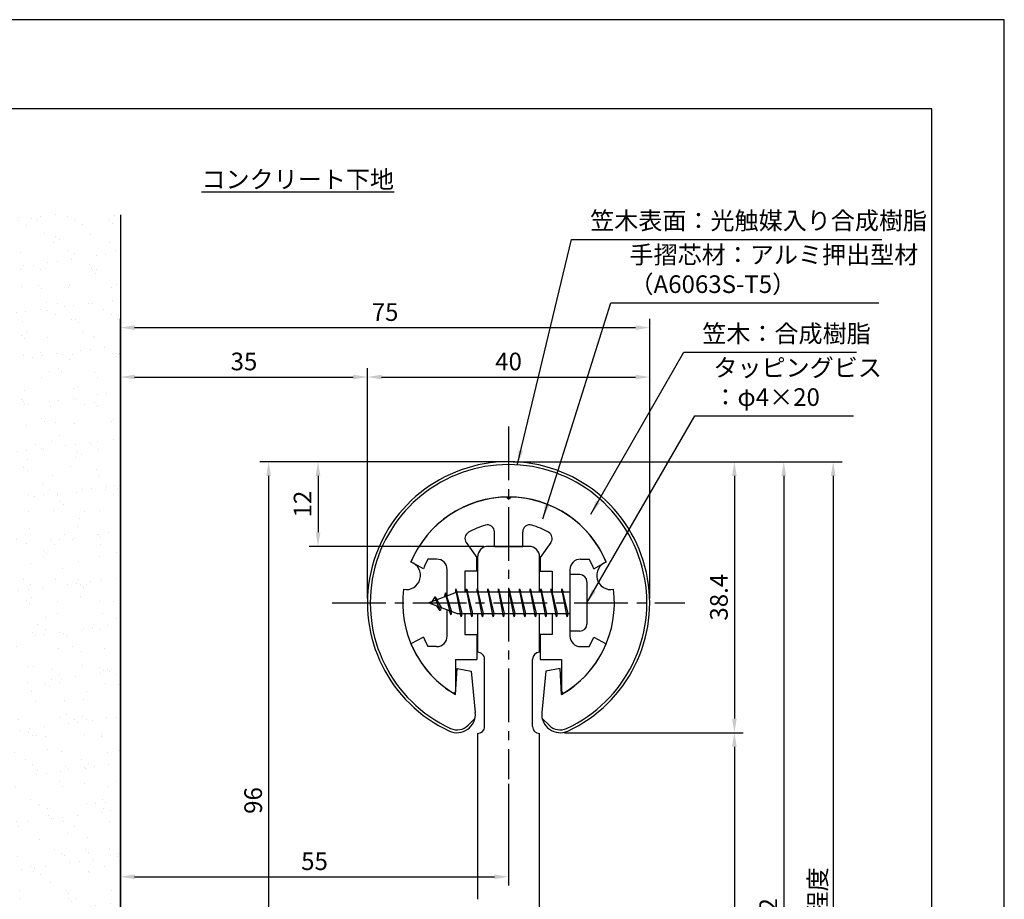
# Model space of a CAD drawing. Extents: x 0 to 210, y 0 to 297.
# Drawn here: x 70 to 210, y 172 to 297 of the extents above; entities that cross this region are included whole.
import ezdxf

# ---------------------------------------------------------------- set-up
doc = ezdxf.new("R2010")
doc.units = 0
doc.header["$LTSCALE"] = 0.4
doc.linetypes.add('CENTER2', pattern=[28.575, 19.05, -3.175, 3.175, -3.175])
doc.layers.get('0').update_dxf_attribs({"linetype": 'CONTINUOUS'})
doc.layers.get('DEFPOINTS').update_dxf_attribs({"linetype": 'CONTINUOUS'})
for name, color, linetype in [('BIS', 7, 'CONTINUOUS'), ('CENTER', 6, 'CENTER2'), ('DIMS', 1, 'CONTINUOUS'), ('GENKYO', 3, 'CONTINUOUS'), ('HATCH', 9, 'CONTINUOUS'), ('MODEL', 7, 'CONTINUOUS'), ('SHINZAI', 7, 'CONTINUOUS'), ('TEXT', 7, 'CONTINUOUS'), ('TITLE', 7, 'CONTINUOUS'), ('ZYUSHI', 7, 'CONTINUOUS'), ('ZYUSHI2', 9, 'CONTINUOUS')]:
    doc.layers.add(name, color=color, linetype=linetype)
doc.styles.add('DIMS', font='romans.shx', dxfattribs={"width": 0.75, "bigfont": 'bigfont.shx'})
doc.styles.get("Standard").update_dxf_attribs({"font": 'romans.shx', "bigfont": 'bigfont.shx'})
doc.dimstyles.new('DIMS', dxfattribs={"dimscale": 0, "dimtxt": 2.5, "dimasz": 2, "dimexe": 1.25, "dimexo": 0.625, "dimtad": 1, "dimtxsty": 'DIMS', "dimcen": 0, "dimclrt": 7, "dimazin": 3, "dimtfac": 1, "dimtmove": 0, "dimatfit": 3})
doc.dimstyles.new('DIMS2', dxfattribs={"dimscale": 2, "dimtxt": 2.5, "dimasz": 2, "dimexe": 1, "dimexo": 1, "dimtad": 1, "dimtxsty": 'DIMS', "dimcen": 0, "dimclrt": 7, "dimazin": 3, "dimtfac": 1, "dimtix": 1, "dimtmove": 0, "dimatfit": 3})

# ---------------------------------------------------------------- blocks, each defined once
blk = doc.blocks.new('*D2')
at = {"layer": 'DEFPOINTS', "color": 0}
for p in [(139.75, 189.37), (139.75, 175.56), (84.75, 161.87)]:
    blk.add_point(p, dxfattribs=at)
at = {"layer": 'DIMS', "color": 0}
for p, q in [((139.75, 188.75), (139.75, 174.31)), ((84.75, 162.5), (84.75, 176.81)), ((86.75, 175.56), (137.75, 175.56))]:
    blk.add_line(p, q, dxfattribs=at)
for points in [[(86.75, 175.89), (86.75, 175.23), (84.75, 175.56)], [(137.75, 175.89), (137.75, 175.23), (139.75, 175.56)]]:
    blk.add_solid(points, dxfattribs=at)
at = {"layer": 'DIMS', "color": 7, "insert": (112.25, 177.44), "char_height": 2.5, "attachment_point": 5, "style": 'DIMS'}
blk.add_mtext('55', dxfattribs=at)
blk = doc.blocks.new('*D3')
at = {"layer": 'DEFPOINTS', "color": 0}
for p in [(159.75, 253.37), (159.75, 214.37), (84.75, 161.87)]:
    blk.add_point(p, dxfattribs=at)
at = {"layer": 'DIMS', "color": 0}
for p, q in [((84.75, 162.5), (84.75, 254.62)), ((159.75, 215), (159.75, 254.62)), ((86.75, 253.37), (157.75, 253.37))]:
    blk.add_line(p, q, dxfattribs=at)
for points in [[(86.75, 253.7), (86.75, 253.04), (84.75, 253.37)], [(157.75, 253.7), (157.75, 253.04), (159.75, 253.37)]]:
    blk.add_solid(points, dxfattribs=at)
at = {"layer": 'DIMS', "color": 7, "insert": (122.25, 255.25), "char_height": 2.5, "attachment_point": 5, "style": 'DIMS'}
blk.add_mtext('75', dxfattribs=at)
blk = doc.blocks.new('*D4')
at = {"layer": 'DEFPOINTS', "color": 0}
for p in [(139.75, 234.37), (105.75, 138.37), (111.25, 138.37)]:
    blk.add_point(p, dxfattribs=at)
at = {"layer": 'DIMS', "color": 0}
for p, q in [((139.13, 234.37), (104.5, 234.37)), ((105.75, 232.37), (105.75, 140.37)), ((110.63, 138.37), (104.5, 138.37))]:
    blk.add_line(p, q, dxfattribs=at)
for points in [[(105.42, 232.37), (106.08, 232.37), (105.75, 234.37)], [(105.42, 140.37), (106.08, 140.37), (105.75, 138.37)]]:
    blk.add_solid(points, dxfattribs=at)
at = {"layer": 'DIMS', "color": 7, "insert": (103.88, 186.37), "char_height": 2.5, "attachment_point": 5, "rotation": 90, "style": 'DIMS'}
blk.add_mtext('96', dxfattribs=at)
blk = doc.blocks.new('*D5')
at = {"layer": 'DEFPOINTS', "color": 0}
for p in [(146.7, 234.37), (84.75, 92.5), (185.75, 92.5)]:
    blk.add_point(p, dxfattribs=at)
at = {"layer": 'DIMS', "color": 0}
for p, q in [((147.33, 234.37), (187, 234.37)), ((185.75, 232.37), (185.75, 92.5))]:
    blk.add_line(p, q, dxfattribs=at)
blk.add_solid([(185.42, 232.37), (186.08, 232.37), (185.75, 234.37)], dxfattribs=at)
at = {"layer": 'DIMS', "color": 7, "insert": (183.88, 162.43), "char_height": 2.5, "attachment_point": 5, "rotation": 90, "style": 'DIMS'}
blk.add_mtext('FLよりH＝800程度', dxfattribs=at)
blk = doc.blocks.new('_NONE')
blk = doc.blocks.new('*D6')
at = {"layer": 'DEFPOINTS', "color": 0}
for p in [(139.75, 234.37), (91.66, 102.17), (178.75, 102.17)]:
    blk.add_point(p, dxfattribs=at)
at = {"layer": 'DIMS', "color": 0}
for p, q in [((140.38, 234.37), (180, 234.37)), ((178.75, 232.37), (178.75, 104.17)), ((92.28, 102.17), (180, 102.17))]:
    blk.add_line(p, q, dxfattribs=at)
for points in [[(178.42, 232.37), (179.08, 232.37), (178.75, 234.37)], [(178.42, 104.17), (179.08, 104.17), (178.75, 102.17)]]:
    blk.add_solid(points, dxfattribs=at)
at = {"layer": 'DIMS', "color": 7, "insert": (176.88, 168.27), "char_height": 2.5, "attachment_point": 5, "rotation": 90, "style": 'DIMS'}
blk.add_mtext('132.2', dxfattribs=at)
blk = doc.blocks.new('*D7')
at = {"layer": 'DEFPOINTS', "color": 0}
for p in [(147.05, 195.98), (91.66, 102.17), (171.75, 102.17)]:
    blk.add_point(p, dxfattribs=at)
at = {"layer": 'DIMS', "color": 0}
for p, q in [((147.68, 195.98), (173, 195.98)), ((171.75, 193.98), (171.75, 104.17)), ((92.28, 102.17), (173, 102.17))]:
    blk.add_line(p, q, dxfattribs=at)
for points in [[(171.42, 193.98), (172.08, 193.98), (171.75, 195.98)], [(171.42, 104.17), (172.08, 104.17), (171.75, 102.17)]]:
    blk.add_solid(points, dxfattribs=at)
at = {"layer": 'DIMS', "color": 7, "insert": (169.88, 149.07), "char_height": 2.5, "attachment_point": 5, "rotation": 90, "style": 'DIMS'}
blk.add_mtext('93.8', dxfattribs=at)
blk = doc.blocks.new('*D8')
at = {"layer": 'DEFPOINTS', "color": 0}
for p in [(159.75, 246.37), (119.75, 214.37), (159.75, 214.37)]:
    blk.add_point(p, dxfattribs=at)
at = {"layer": 'DIMS', "color": 0}
for p, q in [((119.75, 215), (119.75, 247.62)), ((159.75, 215), (159.75, 247.62)), ((121.75, 246.37), (157.75, 246.37))]:
    blk.add_line(p, q, dxfattribs=at)
for points in [[(121.75, 246.7), (121.75, 246.04), (119.75, 246.37)], [(157.75, 246.7), (157.75, 246.04), (159.75, 246.37)]]:
    blk.add_solid(points, dxfattribs=at)
at = {"layer": 'DIMS', "color": 7, "insert": (139.75, 248.25), "char_height": 2.5, "attachment_point": 5, "style": 'DIMS'}
blk.add_mtext('40', dxfattribs=at)
blk = doc.blocks.new('*D9')
at = {"layer": 'DEFPOINTS', "color": 0}
for p in [(139.75, 234.37), (112.75, 222.37), (136.85, 222.37)]:
    blk.add_point(p, dxfattribs=at)
at = {"layer": 'DIMS', "color": 0}
for p, q in [((139.13, 234.37), (111.5, 234.37)), ((112.75, 232.37), (112.75, 224.37)), ((136.23, 222.37), (111.5, 222.37))]:
    blk.add_line(p, q, dxfattribs=at)
for points in [[(112.42, 232.37), (113.08, 232.37), (112.75, 234.37)], [(112.42, 224.37), (113.08, 224.37), (112.75, 222.37)]]:
    blk.add_solid(points, dxfattribs=at)
at = {"layer": 'DIMS', "color": 7, "insert": (110.88, 228.37), "char_height": 2.5, "attachment_point": 5, "rotation": 90, "style": 'DIMS'}
blk.add_mtext('12', dxfattribs=at)
blk = doc.blocks.new('*D10')
at = {"layer": 'DEFPOINTS', "color": 0}
for p in [(119.75, 246.37), (119.75, 214.37), (84.75, 161.87)]:
    blk.add_point(p, dxfattribs=at)
at = {"layer": 'DIMS', "color": 0}
for p, q in [((84.75, 162.5), (84.75, 247.62)), ((119.75, 215), (119.75, 247.62)), ((86.75, 246.37), (117.75, 246.37))]:
    blk.add_line(p, q, dxfattribs=at)
for points in [[(86.75, 246.7), (86.75, 246.04), (84.75, 246.37)], [(117.75, 246.7), (117.75, 246.04), (119.75, 246.37)]]:
    blk.add_solid(points, dxfattribs=at)
at = {"layer": 'DIMS', "color": 7, "insert": (102.25, 248.25), "char_height": 2.5, "attachment_point": 5, "style": 'DIMS'}
blk.add_mtext('35', dxfattribs=at)
blk = doc.blocks.new('*X1')
at = {"color": 0}
for p, q in [((50.37, 255.96), (50.37, 255.96)), ((50.41, 256.3), (50.41, 256.3)), ((52.13, 256.27), (52.13, 256.27)), ((53.05, 255.99), (53.05, 255.99)), ((53.45, 256.44), (53.45, 256.44)), ((55.51, 256.72), (55.51, 256.72)), ((57.27, 256.55), (57.27, 256.55)), ((58.28, 255.98), (58.28, 255.98)), ((63.22, 255.91), (63.22, 255.91)), ((63.69, 255.48), (63.69, 255.48)), ((63.92, 256.63), (63.92, 256.63)), ((51.44, 255.28), (51.44, 255.28)), ((54, 254.04), (54, 254.04)), ((59.35, 255.3), (59.35, 255.3)), ((60.5, 254), (60.5, 254)), ((55.29, 252.82), (55.29, 252.82)), ((55.58, 253.68), (55.58, 253.68)), ((56.05, 253.25), (56.05, 253.25)), ((63.2, 252.84), (63.2, 252.84)), ((50.57, 251.41), (50.57, 251.41)), ((57.43, 251.65), (57.43, 251.65)), ((58.26, 251.22), (58.26, 251.22)), ((64.08, 251.74), (64.08, 251.74)), ((64.69, 251.35), (64.69, 251.35)), ((54.47, 250), (54.47, 250)), ((55.79, 250.18), (55.79, 250.18)), ((57.85, 250.45), (57.85, 250.45)), ((61.3, 250.9), (61.3, 250.9)), ((62.63, 251.08), (62.63, 251.08)), ((50.62, 248.99), (50.62, 248.99)), ((51.02, 249.55), (51.02, 249.55)), ((52.42, 249.6), (52.42, 249.6)), ((53.49, 248.92), (53.49, 248.92)), ((54.16, 249.14), (54.16, 249.14)), ((60.33, 249.62), (60.33, 249.62)), ((60.66, 249.11), (60.66, 249.11)), ((60.79, 248.91), (60.79, 248.91)), ((61.26, 248.48), (61.26, 248.48)), ((61.4, 248.94), (61.4, 248.94)), ((50.73, 246.51), (50.73, 246.51)), ((53.15, 246.68), (53.15, 246.68)), ((53.62, 246.25), (53.62, 246.25)), ((57.34, 246.46), (57.34, 246.46)), ((57.59, 246.76), (57.59, 246.76)), ((63.47, 246.45), (63.47, 246.45)), ((64.24, 246.85), (64.24, 246.85)), ((54.32, 244.25), (54.32, 244.25)), ((55.83, 244.22), (55.83, 244.22)), ((60.2, 244.18), (60.2, 244.18)), ((60.82, 244.22), (60.82, 244.22)), ((63.65, 244.63), (63.65, 244.63)), ((49.97, 242.83), (49.97, 242.83)), ((51.29, 243.01), (51.29, 243.01)), ((53.36, 243.28), (53.36, 243.28)), ((54.47, 243.24), (54.47, 243.24)), ((56.81, 243.73), (56.81, 243.73)), ((58.13, 243.91), (58.13, 243.91)), ((62.38, 243.26), (62.38, 243.26)), ((50.89, 241.62), (50.89, 241.62)), ((55.54, 242.56), (55.54, 242.56)), ((57.75, 241.87), (57.75, 241.87)), ((58.36, 241.91), (58.36, 241.91)), ((58.83, 241.48), (58.83, 241.48)), ((63.45, 242.58), (63.45, 242.58)), ((64.4, 241.95), (64.4, 241.95)), ((51.49, 240.09), (51.49, 240.09)), ((59.4, 240.1), (59.4, 240.1)), ((50.72, 239.68), (50.72, 239.68)), ((51.19, 239.25), (51.19, 239.25)), ((54.48, 239.35), (54.48, 239.35)), ((60.98, 239.32), (60.98, 239.32)), ((61.04, 239.45), (61.04, 239.45)), ((53.4, 237.22), (53.4, 237.22)), ((59.15, 237.47), (59.15, 237.47)), ((60.47, 237.64), (60.47, 237.64)), ((62.54, 237.91), (62.54, 237.91)), ((51.05, 236.73), (51.05, 236.73)), ((52.31, 236.57), (52.31, 236.57)), ((53.64, 236.74), (53.64, 236.74)), ((55.7, 237.01), (55.7, 237.01)), ((56.52, 236.88), (56.52, 236.88)), ((57.59, 236.2), (57.59, 236.2)), ((57.91, 236.97), (57.91, 236.97)), ((63.56, 237.14), (63.56, 237.14)), ((64.03, 236.71), (64.03, 236.71)), ((64.43, 236.9), (64.43, 236.9)), ((64.56, 237.06), (64.56, 237.06)), ((54.64, 234.46), (54.64, 234.46)), ((55.93, 234.91), (55.93, 234.91)), ((56.4, 234.48), (56.4, 234.48)), ((61.14, 234.43), (61.14, 234.43)), ((53.54, 233.73), (53.54, 233.73)), ((61.45, 233.74), (61.45, 233.74)), ((51.21, 231.83), (51.21, 231.83)), ((58.07, 232.08), (58.07, 232.08)), ((58.61, 232.45), (58.61, 232.45)), ((64.72, 232.16), (64.72, 232.16)), ((50.66, 230.51), (50.66, 230.51)), ((54.66, 230.3), (54.66, 230.3)), ((55.98, 230.47), (55.98, 230.47)), ((58.04, 230.74), (58.04, 230.74)), ((58.57, 230.52), (58.57, 230.52)), ((61.49, 231.2), (61.49, 231.2)), ((62.82, 231.37), (62.82, 231.37)), ((50.97, 230.22), (50.97, 230.22)), ((51.21, 229.84), (51.21, 229.84)), ((51.73, 229.83), (51.73, 229.83)), ((54.8, 229.57), (54.8, 229.57)), ((59.64, 229.84), (59.64, 229.84)), ((61.14, 230.14), (61.14, 230.14)), ((61.3, 229.53), (61.3, 229.53)), ((61.6, 229.71), (61.6, 229.71)), ((53.5, 227.91), (53.5, 227.91)), ((53.97, 227.48), (53.97, 227.48)), ((63.81, 227.68), (63.81, 227.68)), ((51.37, 226.94), (51.37, 226.94)), ((55.59, 227.37), (55.59, 227.37)), ((58.23, 227.18), (58.23, 227.18)), ((63.5, 227.38), (63.5, 227.38)), ((54.96, 224.67), (54.96, 224.67)), ((56.18, 225.45), (56.18, 225.45)), ((63.83, 224.93), (63.83, 224.93)), ((51.48, 223.3), (51.48, 223.3)), ((52.71, 224.15), (52.71, 224.15)), ((53.55, 223.58), (53.55, 223.58)), ((53.78, 223.47), (53.78, 223.47)), ((57, 224.03), (57, 224.03)), ((58.32, 224.2), (58.32, 224.2)), ((60.38, 224.48), (60.38, 224.48)), ((60.62, 224.16), (60.62, 224.16)), ((61.46, 224.64), (61.46, 224.64)), ((61.69, 223.48), (61.69, 223.48)), ((50.16, 223.13), (50.16, 223.13)), ((51.53, 222.04), (51.53, 222.04)), ((58.39, 222.29), (58.39, 222.29)), ((58.71, 223.14), (58.71, 223.14)), ((59.17, 222.71), (59.17, 222.71)), ((51.07, 220.91), (51.07, 220.91)), ((51.54, 220.48), (51.54, 220.48)), ((57.64, 221.01), (57.64, 221.01)), ((61.38, 220.68), (61.38, 220.68)), ((55.12, 219.78), (55.12, 219.78)), ((61.62, 219.75), (61.62, 219.75)), ((53.75, 218.45), (53.75, 218.45)), ((54.76, 217.79), (54.76, 217.79)), ((59.34, 217.76), (59.34, 217.76)), ((60.66, 217.94), (60.66, 217.94)), ((62.67, 217.8), (62.67, 217.8)), ((62.73, 218.21), (62.73, 218.21)), ((63.91, 218.37), (63.91, 218.37)), ((64.38, 217.94), (64.38, 217.94)), ((51.69, 217.15), (51.69, 217.15)), ((52.5, 216.86), (52.5, 216.86)), ((53.82, 217.04), (53.82, 217.04)), ((55.83, 217.1), (55.83, 217.1)), ((55.89, 217.31), (55.89, 217.31)), ((58.55, 217.4), (58.55, 217.4)), ((63.74, 217.12), (63.74, 217.12)), ((55.28, 214.88), (55.28, 214.88)), ((56.28, 216.14), (56.28, 216.14)), ((56.74, 215.71), (56.74, 215.71)), ((51.78, 214.63), (51.78, 214.63)), ((58.95, 213.68), (58.95, 213.68)), ((59.69, 214.65), (59.69, 214.65)), ((61.78, 214.85), (61.78, 214.85)), ((51.85, 212.25), (51.85, 212.25)), ((58.71, 212.5), (58.71, 212.5)), ((49.98, 210.73), (49.98, 210.73)), ((51.32, 211.45), (51.32, 211.45)), ((56.17, 210.77), (56.17, 210.77)), ((56.82, 211.43), (56.82, 211.43)), ((57.89, 210.74), (57.89, 210.74)), ((58.23, 211.04), (58.23, 211.04)), ((61.48, 211.37), (61.48, 211.37)), ((61.68, 211.49), (61.68, 211.49)), ((61.95, 210.94), (61.95, 210.94)), ((63, 211.67), (63, 211.67)), ((64.73, 211.44), (64.73, 211.44)), ((51.39, 210.14), (51.39, 210.14)), ((54.84, 210.59), (54.84, 210.59)), ((55.44, 209.99), (55.44, 209.99)), ((61.94, 209.96), (61.94, 209.96)), ((53.83, 208.27), (53.83, 208.27)), ((53.85, 209.14), (53.85, 209.14)), ((54.31, 208.71), (54.31, 208.71)), ((61.74, 208.29), (61.74, 208.29)), ((64.16, 208.91), (64.16, 208.91)), ((52.01, 207.36), (52.01, 207.36)), ((56.52, 206.68), (56.52, 206.68)), ((58.87, 207.61), (58.87, 207.61)), ((64.02, 205.23), (64.02, 205.23)), ((50.96, 205.05), (50.96, 205.05)), ((52.03, 204.37), (52.03, 204.37)), ((53.74, 203.87), (53.74, 203.87)), ((55.6, 205.09), (55.6, 205.09)), ((57.19, 204.33), (57.19, 204.33)), ((58.51, 204.5), (58.51, 204.5)), ((58.87, 205.07), (58.87, 205.07)), ((59.05, 204.37), (59.05, 204.37)), ((59.52, 203.94), (59.52, 203.94)), ((59.94, 204.38), (59.94, 204.38)), ((60.57, 204.77), (60.57, 204.77)), ((62.1, 205.06), (62.1, 205.06)), ((50.35, 203.43), (50.35, 203.43)), ((51.67, 203.6), (51.67, 203.6)), ((52.17, 202.47), (52.17, 202.47)), ((59.03, 202.71), (59.03, 202.71)), ((51.42, 202.14), (51.42, 202.14)), ((51.89, 201.71), (51.89, 201.71)), ((55.88, 201.91), (55.88, 201.91)), ((61.73, 201.91), (61.73, 201.91)), ((63.79, 201.93), (63.79, 201.93)), ((54.1, 199.68), (54.1, 199.68)), ((55.76, 200.2), (55.76, 200.2)), ((62.26, 200.17), (62.26, 200.17)), ((64.26, 199.6), (64.26, 199.6)), ((53.01, 198.69), (53.01, 198.69)), ((60.85, 198.23), (60.85, 198.23)), ((60.92, 198.71), (60.92, 198.71)), ((62.92, 198.5), (62.92, 198.5)), ((64.73, 199.17), (64.73, 199.17)), ((52.33, 197.57), (52.33, 197.57)), ((52.69, 197.16), (52.69, 197.16)), ((54.01, 197.33), (54.01, 197.33)), ((54.08, 198.01), (54.08, 198.01)), ((56.08, 197.6), (56.08, 197.6)), ((56.62, 197.37), (56.62, 197.37)), ((57.09, 196.94), (57.09, 196.94)), ((59.19, 197.82), (59.19, 197.82)), ((59.53, 198.06), (59.53, 198.06)), ((61.99, 198.02), (61.99, 198.02)), ((50.03, 195.54), (50.03, 195.54)), ((57.94, 195.55), (57.94, 195.55)), ((55.92, 195.31), (55.92, 195.31)), ((59.3, 194.91), (59.3, 194.91)), ((62.42, 195.28), (62.42, 195.28)), ((51.67, 192.68), (51.67, 192.68)), ((52.49, 192.68), (52.49, 192.68)), ((59.35, 192.92), (59.35, 192.92)), ((61.83, 192.6), (61.83, 192.6)), ((55.06, 192.33), (55.06, 192.33)), ((56.13, 191.65), (56.13, 191.65)), ((58.42, 191.34), (58.42, 191.34)), ((61.87, 191.79), (61.87, 191.79)), ((62.3, 192.17), (62.3, 192.17)), ((62.97, 192.35), (62.97, 192.35)), ((63.19, 191.96), (63.19, 191.96)), ((64.04, 191.66), (64.04, 191.66)), ((51.58, 190.43), (51.58, 190.43)), ((54.19, 190.37), (54.19, 190.37)), ((54.66, 189.94), (54.66, 189.94)), ((55.03, 190.89), (55.03, 190.89)), ((56.08, 190.41), (56.08, 190.41)), ((56.35, 191.06), (56.35, 191.06)), ((62.58, 190.38), (62.58, 190.38)), ((64.51, 190.14), (64.51, 190.14)), ((52.08, 189.18), (52.08, 189.18)), ((59.99, 189.19), (59.99, 189.19)), ((52.65, 187.78), (52.65, 187.78)), ((56.87, 187.91), (56.87, 187.91)), ((59.51, 188.03), (59.51, 188.03)), ((57.11, 185.97), (57.11, 185.97)), ((59.4, 185.6), (59.4, 185.6)), ((50.27, 185.27), (50.27, 185.27)), ((56.24, 185.52), (56.24, 185.52)), ((57.37, 184.62), (57.37, 184.62)), ((58.18, 185.29), (58.18, 185.29)), ((58.7, 184.8), (58.7, 184.8)), ((59.87, 185.17), (59.87, 185.17)), ((60.76, 185.07), (60.76, 185.07)), ((62.74, 185.49), (62.74, 185.49)), ((64.21, 185.52), (64.21, 185.52)), ((50.54, 183.72), (50.54, 183.72)), ((51.76, 183.37), (51.76, 183.37)), ((51.86, 183.89), (51.86, 183.89)), ((52.23, 182.94), (52.23, 182.94)), ((52.81, 182.89), (52.81, 182.89)), ((53.92, 184.17), (53.92, 184.17)), ((54.13, 182.82), (54.13, 182.82)), ((59.67, 183.14), (59.67, 183.14)), ((62.04, 182.83), (62.04, 182.83)), ((62.08, 183.14), (62.08, 183.14)), ((49.75, 180.54), (49.75, 180.54)), ((54.44, 180.91), (54.44, 180.91)), ((56.4, 180.62), (56.4, 180.62)), ((62.9, 180.59), (62.9, 180.59)), ((64.61, 180.83), (64.61, 180.83)), ((51.25, 179.6), (51.25, 179.6)), ((52.32, 178.91), (52.32, 178.91)), ((59.16, 179.61), (59.16, 179.61)), ((60.23, 178.93), (60.23, 178.93)), ((63.1, 178.8), (63.1, 178.8)), ((52.88, 177.45), (52.88, 177.45)), ((52.97, 178), (52.97, 178)), ((54.2, 177.63), (54.2, 177.63)), ((56.27, 177.9), (56.27, 177.9)), ((56.97, 178.6), (56.97, 178.6)), ((57.44, 178.17), (57.44, 178.17)), ((59.72, 178.35), (59.72, 178.35)), ((59.83, 178.24), (59.83, 178.24)), ((61.04, 178.53), (61.04, 178.53)), ((49.8, 175.94), (49.8, 175.94)), ((56.18, 176.46), (56.18, 176.46)), ((59.65, 176.14), (59.65, 176.14)), ((64.09, 176.47), (64.09, 176.47)), ((49.91, 175.65), (49.91, 175.65)), ((56.56, 175.73), (56.56, 175.73)), ((63.06, 175.7), (63.06, 175.7)), ((52.01, 173.91), (52.01, 173.91)), ((53.13, 173.1), (53.13, 173.1)), ((53.3, 173.24), (53.3, 173.24)), ((59.99, 173.35), (59.99, 173.35)), ((61.21, 173.25), (61.21, 173.25)), ((62.18, 173.83), (62.18, 173.83)), ((62.64, 173.4), (62.64, 173.4)), ((54.37, 172.55), (54.37, 172.55)), ((58.61, 171.63), (58.61, 171.63)), ((62.06, 172.08), (62.06, 172.08)), ((62.28, 172.57), (62.28, 172.57)), ((63.38, 172.26), (63.38, 172.26)), ((50.07, 170.75), (50.07, 170.75)), ((51.77, 170.73), (51.77, 170.73)), ((54.54, 171.6), (54.54, 171.6)), ((55.01, 171.17), (55.01, 171.17)), ((55.22, 171.18), (55.22, 171.18)), ((56.54, 171.36), (56.54, 171.36)), ((56.72, 170.84), (56.72, 170.84)), ((63.22, 170.8), (63.22, 170.8)), ((50.32, 170.08), (50.32, 170.08)), ((57.22, 169.14), (57.22, 169.14)), ((58.23, 170.1), (58.23, 170.1)), ((53.29, 168.21), (53.29, 168.21)), ((60.15, 168.45), (60.15, 168.45)), ((55.35, 166.87), (55.35, 166.87)), ((56.43, 166.19), (56.43, 166.19)), ((59.75, 166.83), (59.75, 166.83)), ((60.22, 166.4), (60.22, 166.4)), ((63.26, 166.89), (63.26, 166.89)), ((64.34, 166.21), (64.34, 166.21)), ((50.23, 165.86), (50.23, 165.86)), ((56.88, 165.94), (56.88, 165.94)), ((57.56, 164.92), (57.56, 164.92)), ((58.89, 165.09), (58.89, 165.09)), ((60.95, 165.36), (60.95, 165.36)), ((63.38, 165.91), (63.38, 165.91)), ((64.4, 165.82), (64.4, 165.82)), ((50.73, 164.02), (50.73, 164.02)), ((52.05, 164.19), (52.05, 164.19)), ((52.11, 164.6), (52.11, 164.6)), ((52.37, 163.72), (52.37, 163.72)), ((52.58, 164.17), (52.58, 164.17)), ((53.45, 163.31), (53.45, 163.31)), ((54.11, 164.46), (54.11, 164.46)), ((60.28, 163.74), (60.28, 163.74)), ((60.31, 163.56), (60.31, 163.56)), ((62.42, 164.37), (62.42, 164.37)), ((54.79, 162.14), (54.79, 162.14)), ((50.39, 160.96), (50.39, 160.96)), ((57.04, 161.05), (57.04, 161.05)), ((57.41, 160.51), (57.41, 160.51)), ((63.54, 161.02), (63.54, 161.02)), ((50.57, 159.82), (50.57, 159.82)), ((57.32, 159.83), (57.32, 159.83)), ((57.79, 159.4), (57.79, 159.4)), ((58.48, 159.83), (58.48, 159.83)), ((63.29, 159.09), (63.29, 159.09)), ((53.07, 157.75), (53.07, 157.75)), ((53.61, 158.42), (53.61, 158.42)), ((54.39, 157.92), (54.39, 157.92)), ((56.46, 158.19), (56.46, 158.19)), ((59.91, 158.65), (59.91, 158.65)), ((60.47, 158.67), (60.47, 158.67)), ((61.23, 158.82), (61.23, 158.82)), ((50.15, 157.17), (50.15, 157.17)), ((54.42, 157.36), (54.42, 157.36)), ((60, 157.37), (60, 157.37)), ((62.33, 157.38), (62.33, 157.38)), ((50.55, 156.07), (50.55, 156.07)), ((52.36, 155.14), (52.36, 155.14)), ((57.2, 156.15), (57.2, 156.15)), ((62.52, 155.06), (62.52, 155.06)), ((63.7, 156.12), (63.7, 156.12)), ((51.55, 154.14), (51.55, 154.14)), ((53.77, 153.52), (53.77, 153.52)), ((59.46, 154.15), (59.46, 154.15)), ((60.63, 153.77), (60.63, 153.77)), ((62.99, 154.63), (62.99, 154.63)), ((52.62, 153.46), (52.62, 153.46)), ((54.89, 152.83), (54.89, 152.83)), ((55.36, 152.4), (55.36, 152.4)), ((60.53, 153.47), (60.53, 153.47)), ((62.25, 152.38), (62.25, 152.38)), ((63.57, 152.55), (63.57, 152.55)), ((49.89, 150.75), (49.89, 150.75)), ((50.71, 151.17), (50.71, 151.17)), ((51.96, 151.03), (51.96, 151.03)), ((55.41, 151.48), (55.41, 151.48)), ((56.47, 151), (56.47, 151)), ((56.73, 151.65), (56.73, 151.65)), ((57.36, 151.26), (57.36, 151.26)), ((58.8, 151.93), (58.8, 151.93)), ((63.86, 151.23), (63.86, 151.23)), ((64.38, 151.02), (64.38, 151.02)), ((57.57, 150.37), (57.57, 150.37)), ((49.93, 148.14), (49.93, 148.14)), ((53.93, 148.63), (53.93, 148.63)), ((60.09, 148.06), (60.09, 148.06)), ((60.79, 148.88), (60.79, 148.88)), ((53.6, 147.78), (53.6, 147.78)), ((54.67, 147.1), (54.67, 147.1)), ((60.56, 147.63), (60.56, 147.63)), ((61.51, 147.79), (61.51, 147.79)), ((62.58, 147.11), (62.58, 147.11)), ((50.87, 146.28), (50.87, 146.28)), ((52.46, 145.83), (52.46, 145.83)), ((52.93, 145.4), (52.93, 145.4)), ((57.52, 146.37), (57.52, 146.37)), ((57.75, 145.21), (57.75, 145.21)), ((59.07, 145.39), (59.07, 145.39)), ((61.14, 145.66), (61.14, 145.66)), ((62.77, 145.6), (62.77, 145.6)), ((64.02, 146.33), (64.02, 146.33)), ((64.59, 146.11), (64.59, 146.11)), ((50.62, 144.63), (50.62, 144.63)), ((50.91, 144.31), (50.91, 144.31)), ((52.24, 144.49), (52.24, 144.49)), ((54.09, 143.74), (54.09, 143.74)), ((54.3, 144.76), (54.3, 144.76)), ((58.53, 144.64), (58.53, 144.64)), ((60.95, 143.98), (60.95, 143.98)), ((55.14, 143.37), (55.14, 143.37)), ((51.03, 141.39), (51.03, 141.39)), ((55.65, 141.42), (55.65, 141.42)), ((57.66, 141.06), (57.66, 141.06)), ((57.68, 141.47), (57.68, 141.47)), ((63.56, 141.43), (63.56, 141.43)), ((64.18, 141.44), (64.18, 141.44)), ((56.72, 140.74), (56.72, 140.74)), ((58.13, 140.63), (58.13, 140.63)), ((64.63, 140.75), (64.63, 140.75)), ((50.03, 138.83), (50.03, 138.83)), ((50.5, 138.4), (50.5, 138.4)), ((52.67, 138.27), (52.67, 138.27)), ((54.25, 138.84), (54.25, 138.84)), ((54.58, 138.22), (54.58, 138.22)), ((56.64, 138.49), (56.64, 138.49)), ((60.09, 138.94), (60.09, 138.94)), ((60.34, 138.6), (60.34, 138.6)), ((60.58, 138.28), (60.58, 138.28)), ((61.11, 139.09), (61.11, 139.09)), ((61.42, 139.12), (61.42, 139.12)), ((63.48, 139.39), (63.48, 139.39)), ((49.81, 137.59), (49.81, 137.59)), ((53.26, 138.04), (53.26, 138.04)), ((51.19, 136.49), (51.19, 136.49)), ((52.71, 136.37), (52.71, 136.37)), ((57.84, 136.58), (57.84, 136.58)), ((62.87, 136.29), (62.87, 136.29)), ((63.34, 135.86), (63.34, 135.86)), ((64.34, 136.55), (64.34, 136.55)), ((49.79, 135.04), (49.79, 135.04)), ((50.86, 134.36), (50.86, 134.36)), ((54.41, 133.95), (54.41, 133.95)), ((55.23, 134.06), (55.23, 134.06)), ((57.7, 135.06), (57.7, 135.06)), ((58.77, 134.38), (58.77, 134.38)), ((61.27, 134.2), (61.27, 134.2)), ((55.7, 133.63), (55.7, 133.63)), ((62.44, 132.68), (62.44, 132.68)), ((63.76, 132.85), (63.76, 132.85)), ((51.35, 131.6), (51.35, 131.6)), ((52.15, 131.32), (52.15, 131.32)), ((54.72, 131.91), (54.72, 131.91)), ((55.6, 131.78), (55.6, 131.78)), ((56.92, 131.95), (56.92, 131.95)), ((57.91, 131.6), (57.91, 131.6)), ((58, 131.68), (58, 131.68)), ((58.99, 132.22), (58.99, 132.22)), ((62.63, 131.92), (62.63, 131.92)), ((64.5, 131.65), (64.5, 131.65)), ((50.08, 131.05), (50.08, 131.05)), ((54.97, 121.64), (54.97, 121.64)), ((62.88, 121.66), (62.88, 121.66)), ((50.38, 120.06), (50.38, 120.06)), ((50.84, 119.63), (50.84, 119.63)), ((50.91, 119.17), (50.91, 119.17)), ((54.89, 119.27), (54.89, 119.27)), ((56.83, 118.79), (56.83, 118.79)), ((58.82, 119.18), (58.82, 119.18)), ((60.28, 119.24), (60.28, 119.24)), ((60.69, 119.83), (60.69, 119.83)), ((61.6, 119.41), (61.6, 119.41)), ((61.75, 119.51), (61.75, 119.51)), ((63.67, 119.69), (63.67, 119.69)), ((50, 117.88), (50, 117.88)), ((53.05, 117.6), (53.05, 117.6)), ((53.45, 118.34), (53.45, 118.34)), ((54.77, 118.51), (54.77, 118.51)), ((63.22, 117.52), (63.22, 117.52)), ((51.83, 116.92), (51.83, 116.92)), ((55.95, 115.96), (55.95, 115.96)), ((58.48, 117), (58.48, 117)), ((63.69, 117.09), (63.69, 117.09)), ((63.86, 115.98), (63.86, 115.98)), ((55.58, 115.29), (55.58, 115.29)), ((56.05, 114.86), (56.05, 114.86)), ((57.02, 115.28), (57.02, 115.28)), ((61.91, 114.62), (61.91, 114.62)), ((55.05, 114.37), (55.05, 114.37)), ((63.95, 113.15), (63.95, 113.15)), ((51.99, 112.02), (51.99, 112.02)), ((52.96, 112.81), (52.96, 112.81)), ((55.79, 112.07), (55.79, 112.07)), ((57.11, 112.25), (57.11, 112.25)), ((58.26, 112.83), (58.26, 112.83)), ((58.64, 112.11), (58.64, 112.11)), ((59.17, 112.52), (59.17, 112.52)), ((60.87, 112.82), (60.87, 112.82)), ((62.62, 112.97), (62.62, 112.97)), ((50.27, 111.34), (50.27, 111.34)), ((50.62, 110.6), (50.62, 110.6)), ((52.34, 111.62), (52.34, 111.62)), ((60.79, 110.52), (60.79, 110.52)), ((50.09, 109.59), (50.09, 109.59)), ((51.16, 108.91), (51.16, 108.91)), ((55.21, 109.48), (55.21, 109.48)), ((58, 109.6), (58, 109.6)), ((59.07, 108.92), (59.07, 108.92)), ((61.26, 110.09), (61.26, 110.09)), ((62.07, 109.72), (62.07, 109.72)), ((53.15, 108.29), (53.15, 108.29)), ((53.62, 107.86), (53.62, 107.86)), ((63.47, 108.06), (63.47, 108.06)), ((52.15, 107.13), (52.15, 107.13)), ((55.01, 106.45), (55.01, 106.45)), ((58.8, 107.21), (58.8, 107.21)), ((61.52, 106.25), (61.52, 106.25)), ((62.92, 106.46), (62.92, 106.46)), ((51.29, 104.9), (51.29, 104.9)), ((52.61, 105.08), (52.61, 105.08)), ((54.68, 105.35), (54.68, 105.35)), ((55.83, 105.83), (55.83, 105.83)), ((58.13, 105.8), (58.13, 105.8)), ((59.45, 105.98), (59.45, 105.98)), ((62.23, 104.83), (62.23, 104.83)), ((55.37, 104.58), (55.37, 104.58)), ((58.36, 103.52), (58.36, 103.52)), ((52.14, 103.23), (52.14, 103.23)), ((52.31, 102.23), (52.31, 102.23)), ((53.21, 102.55), (53.21, 102.55)), ((58.83, 103.09), (58.83, 103.09)), ((58.96, 102.32), (58.96, 102.32)), ((60.05, 103.24), (60.05, 103.24)), ((61.12, 102.56), (61.12, 102.56)), ((50.72, 101.29), (50.72, 101.29)), ((51.19, 100.86), (51.19, 100.86)), ((61.04, 101.06), (61.04, 101.06)), ((55.53, 99.69), (55.53, 99.69)), ((57.02, 99.08), (57.02, 99.08)), ((57.07, 100.09), (57.07, 100.09)), ((60.47, 99.53), (60.47, 99.53)), ((61.79, 99.71), (61.79, 99.71)), ((62.39, 99.94), (62.39, 99.94)), ((63.86, 99.98), (63.86, 99.98)), ((50.18, 98.18), (50.18, 98.18)), ((53.4, 98.83), (53.4, 98.83)), ((53.63, 98.63), (53.63, 98.63)), ((54.96, 98.81), (54.96, 98.81)), ((63.56, 98.75), (63.56, 98.75)), ((64.03, 98.32), (64.03, 98.32)), ((52.47, 97.34), (52.47, 97.34)), ((54.19, 96.87), (54.19, 96.87)), ((55.93, 96.52), (55.93, 96.52)), ((59.12, 97.42), (59.12, 97.42)), ((62.1, 96.88), (62.1, 96.88)), ((55.26, 96.18), (55.26, 96.18)), ((56.4, 96.09), (56.4, 96.09)), ((62.55, 95.04), (62.55, 95.04)), ((63.17, 96.2), (63.17, 96.2)), ((51.21, 93.71), (51.21, 93.71)), ((55.69, 94.8), (55.69, 94.8)), ((58.61, 94.06), (58.61, 94.06)), ((59.12, 93.73), (59.12, 93.73)), ((52.63, 92.44), (52.63, 92.44)), ((55.98, 92.37), (55.98, 92.37)), ((57.3, 92.54), (57.3, 92.54)), ((59.28, 92.53), (59.28, 92.53)), ((59.36, 92.81), (59.36, 92.81)), ((62.81, 93.27), (62.81, 93.27)), ((64.13, 93.44), (64.13, 93.44)), ((50.46, 91.64), (50.46, 91.64)), ((50.97, 91.83), (50.97, 91.83)), ((52.53, 91.91), (52.53, 91.91)), ((61.14, 91.75), (61.14, 91.75)), ((61.6, 91.32), (61.6, 91.32)), ((53.5, 89.52), (53.5, 89.52)), ((55.85, 89.9), (55.85, 89.9)), ((56.24, 90.51), (56.24, 90.51)), ((57.31, 89.82), (57.31, 89.82)), ((62.71, 90.15), (62.71, 90.15)), ((64.15, 90.52), (64.15, 90.52)), ((53.97, 89.09), (53.97, 89.09)), ((63.81, 89.29), (63.81, 89.29)), ((52.79, 87.55), (52.79, 87.55)), ((53.26, 87.35), (53.26, 87.35)), ((56.18, 87.06), (56.18, 87.06)), ((59.44, 87.64), (59.44, 87.64)), ((61.17, 87.37), (61.17, 87.37)), ((61.7, 86.54), (61.7, 86.54)), ((51.48, 85.2), (51.48, 85.2)), ((52.8, 85.37), (52.8, 85.37)), ((54.87, 85.64), (54.87, 85.64)), ((58.32, 86.1), (58.32, 86.1)), ((59.64, 86.27), (59.64, 86.27)), ((62.87, 85.25), (62.87, 85.25)), ((50.38, 84.13), (50.38, 84.13)), ((56.01, 85.01), (56.01, 85.01)), ((58.29, 84.15), (58.29, 84.15)), ((58.71, 84.75), (58.71, 84.75)), ((59.17, 84.32), (59.17, 84.32)), ((51.07, 82.52), (51.07, 82.52)), ((51.45, 83.45), (51.45, 83.45)), ((52.95, 82.66), (52.95, 82.66)), ((59.36, 83.46), (59.36, 83.46)), ((59.6, 82.74), (59.6, 82.74)), ((51.54, 82.09), (51.54, 82.09)), ((55.31, 80.99), (55.31, 80.99)), ((61.38, 82.29), (61.38, 82.29)), ((63.22, 81.01), (63.22, 81.01)), ((53.75, 80.06), (53.75, 80.06)), ((56.17, 80.11), (56.17, 80.11)), ((61.98, 80), (61.98, 80)), ((63.03, 80.36), (63.03, 80.36)), ((63.91, 79.98), (63.91, 79.98)), ((64.05, 80.28), (64.05, 80.28))]:
    blk.add_line(p, q, dxfattribs=at)
blk = doc.blocks.new('*D12')
at = {"layer": 'DEFPOINTS', "color": 0}
for p in [(139.75, 234.37), (147.05, 195.98), (171.75, 195.98)]:
    blk.add_point(p, dxfattribs=at)
at = {"layer": 'DIMS', "color": 0}
for p, q in [((140.38, 234.37), (173, 234.37)), ((171.75, 232.37), (171.75, 197.98)), ((147.68, 195.98), (173, 195.98))]:
    blk.add_line(p, q, dxfattribs=at)
for points in [[(171.42, 232.37), (172.08, 232.37), (171.75, 234.37)], [(171.42, 197.98), (172.08, 197.98), (171.75, 195.98)]]:
    blk.add_solid(points, dxfattribs=at)
at = {"layer": 'DIMS', "color": 7, "insert": (169.88, 215.17), "char_height": 2.5, "attachment_point": 5, "rotation": 90, "style": 'DIMS'}
blk.add_mtext('38.4', dxfattribs=at)

msp = doc.modelspace()

# ---------------------------------------------------------------- linework, layer by layer
at = {"layer": 'BIS'}
for p, q in [((148.45, 218.3704926), (148.45, 210.3704926)), ((149.85, 218.3704926), (148.45, 218.3704926)), ((132.2744383, 216.3386572), (132.1604241, 215.7619017)), ((133.05, 212.3704926), (132.2744383, 216.3386572)), ((132.2744383, 216.3386572), (133.14375, 212.8704926)), ((133.8, 216.3704926), (133.70625, 215.8704926)), ((134.55, 212.3704926), (133.8, 216.3704926)), ((133.8, 216.3704926), (134.64375, 212.8704926)), ((133.8, 216.3704926), (133.9875, 215.8704926)), ((135.3, 216.3704926), (135.20625, 215.8704926)), ((136.05, 212.3704926), (135.3, 216.3704926)), ((135.3, 216.3704926), (135.4875, 215.8704926)), ((135.3, 216.3704926), (136.14375, 212.8704926)), ((136.8, 216.3704926), (136.70625, 215.8704926)), ((137.55, 212.3704926), (136.8, 216.3704926)), ((136.8, 216.3704926), (136.9875, 215.8704926)), ((136.8, 216.3704926), (137.64375, 212.8704926)), ((138.3, 216.3704926), (138.20625, 215.8704926)), ((138.3, 216.3704926), (138.4875, 215.8704926)), ((138.3, 216.3704926), (139.14375, 212.8704926)), ((139.05, 212.3704926), (138.3, 216.3704926)), ((139.8, 216.3704926), (139.70625, 215.8704926)), ((140.55, 212.3704926), (139.8, 216.3704926)), ((139.8, 216.3704926), (139.9875, 215.8704926)), ((139.8, 216.3704926), (140.64375, 212.8704926)), ((141.3, 216.3704926), (141.20625, 215.8704926)), ((142.05, 212.3704926), (141.3, 216.3704926)), ((141.3, 216.3704926), (141.4875, 215.8704926)), ((141.3, 216.3704926), (142.14375, 212.8704926)), ((142.8, 216.3704926), (142.70625, 215.8704926)), ((143.55, 212.3704926), (142.8, 216.3704926)), ((142.8, 216.3704926), (142.9875, 215.8704926)), ((142.8, 216.3704926), (143.64375, 212.8704926)), ((144.3, 216.3704926), (144.20625, 215.8704926)), ((145.05, 212.3704926), (144.3, 216.3704926)), ((144.3, 216.3704926), (144.4875, 215.8704926)), ((144.3, 216.3704926), (145.14375, 212.8704926)), ((145.8, 216.3704926), (145.70625, 215.8704926)), ((145.8, 216.3704926), (146.64375, 212.8704926)), ((146.55, 212.3704926), (145.8, 216.3704926)), ((145.8, 216.3704926), (145.9875, 215.8704926)), ((147.3, 216.3704926), (147.20625, 215.8704926)), ((148.05, 212.3704926), (147.3, 216.3704926)), ((147.3, 216.3704926), (147.4875, 215.8704926)), ((147.3, 216.3704926), (148.14375, 212.8704926)), ((150.85, 217.3704926), (150.85, 211.3704926)), ((132.45, 215.8704926), (128.45, 214.3704926)), ((129.3, 215.2232429), (128.875, 214.5298676)), ((129.3, 215.2232429), (129.6531747, 214.8216831)), ((130.05, 213.2364924), (129.3, 215.2232429)), ((129.3, 215.2232429), (130.1914945, 213.7174322)), ((130.8, 215.7857429), (130.6234127, 215.1855224)), ((131.55, 212.6739924), (130.8, 215.7857429)), ((130.8, 215.7857429), (131.0360743, 215.3402705)), ((130.8, 215.7857429), (131.6482769, 213.1711388)), ((132.3, 216.2078706), (132.4377144, 215.8704926)), ((148.45, 215.8704926), (132.45, 215.8704926)), ((128.45, 214.3704926), (132.45, 212.8704926)), ((130.05, 213.2364924), (129.5803429, 213.946614)), ((130.1914945, 213.7174322), (130.05, 213.2364924)), ((131.2670111, 213.3141135), (131.55, 212.6739924)), ((131.6482769, 213.1711388), (131.55, 212.6739924)), ((132.45, 212.8704926), (148.45, 212.8704926)), ((132.8625, 212.8704926), (133.05, 212.3704926)), ((133.14375, 212.8704926), (133.05, 212.3704926)), ((134.3625, 212.8704926), (134.55, 212.3704926)), ((134.64375, 212.8704926), (134.55, 212.3704926)), ((135.8625, 212.8704926), (136.05, 212.3704926)), ((136.14375, 212.8704926), (136.05, 212.3704926)), ((137.3625, 212.8704926), (137.55, 212.3704926)), ((137.64375, 212.8704926), (137.55, 212.3704926)), ((138.8625, 212.8704926), (139.05, 212.3704926)), ((139.14375, 212.8704926), (139.05, 212.3704926)), ((140.3625, 212.8704926), (140.55, 212.3704926)), ((140.64375, 212.8704926), (140.55, 212.3704926)), ((141.8625, 212.8704926), (142.05, 212.3704926)), ((142.14375, 212.8704926), (142.05, 212.3704926)), ((143.3625, 212.8704926), (143.55, 212.3704926)), ((143.64375, 212.8704926), (143.55, 212.3704926)), ((144.8625, 212.8704926), (145.05, 212.3704926)), ((145.14375, 212.8704926), (145.05, 212.3704926)), ((146.3625, 212.8704926), (146.55, 212.3704926)), ((146.64375, 212.8704926), (146.55, 212.3704926)), ((147.8625, 212.8704926), (148.05, 212.3704926)), ((148.14375, 212.8704926), (148.05, 212.3704926)), ((149.85, 210.3704926), (148.45, 210.3704926))]:
    msp.add_line(p, q, dxfattribs=at)
for centre, start, end in [((149.85, 217.3704926), 0, 90), ((149.85, 211.3704926), 270, 0)]:
    msp.add_arc(centre, 1, start, end, dxfattribs=at)
at = {"layer": 'CENTER'}
for p, q in [((139.75, 239.3704926), (139.75, 189.3704926)), ((114.75, 214.3704926), (164.75, 214.3704926))]:
    msp.add_line(p, q, dxfattribs=at)
at = {"layer": 'DEFPOINTS'}
msp.add_lwpolyline([(0, 0), (210, 0), (210, 297), (0, 297)], close=True, dxfattribs=at)
at = {"layer": 'GENKYO'}
msp.add_line((84.75, 269.375), (84.75, 142.3704926), dxfattribs=at)
at = {"layer": 'MODEL'}
for p, q in [((142.65, 222.3704926), (136.85, 222.3704926)), ((135.35, 220.8704926), (135.35, 215.8704926)), ((144.15, 215.8704926), (144.15, 220.8704926)), ((135.35, 212.8704926), (135.35, 207.3704926)), ((144.15, 207.3704926), (144.15, 212.8704926)), ((136.3501219, 196.8752596), (136.3501219, 206.3704926)), ((143.1501219, 196.8752596), (143.1501219, 206.3704926)), ((135.35, 195.8752596), (135.35, 172.3704926)), ((144.15, 171.1704926), (144.15, 195.8752596))]:
    msp.add_line(p, q, dxfattribs=at)
for centre, radius, start, end in [((136.85, 220.8704926), 1.5, 90, 180), ((142.65, 220.8704926), 1.5, 0, 90), ((135.3501219, 206.3704926), 1, 0, 90.006982408), ((144.1501219, 206.3704926), 1, 90, 180), ((135.3501219, 196.8752596), 1, 269.993017592, 0), ((144.1501219, 196.8752596), 1, 180, 270)]:
    msp.add_arc(centre, radius, start, end, dxfattribs=at)
at = {"layer": 'SHINZAI'}
for p, q in [((139.75, 229.0704926), (139.4529417, 229.3675509)), ((139.75, 229.0704926), (140.0470583, 229.3675509)), ((137.75, 222.3704926), (137.75, 224.4327985)), ((141.75, 222.3704926), (141.75, 224.4327985)), ((133.7548228, 222.932493), (135.25, 220.7971587)), ((137.75, 222.3704926), (141.75, 222.3704926)), ((145.7451772, 222.932493), (144.25, 220.7971587)), ((129.55, 220.5704926), (128.3237145, 220.5704926)), ((135.25, 218.8704926), (135.25, 220.7971587)), ((144.25, 220.7971587), (144.25, 218.8704926)), ((149.95, 220.5704926), (151.1762855, 220.5704926)), ((127.6846473, 219.2106646), (125.9165263, 220.1700621)), ((131.05, 215.3454926), (131.05, 219.0704926)), ((148.45, 219.0704926), (148.45, 214.6704926)), ((151.8153527, 219.2106646), (153.5834737, 220.1700621)), ((133.55, 218.8704926), (133.55, 215.8704926)), ((135.25, 218.8704926), (133.55, 218.8704926)), ((144.25, 218.8704926), (145.95, 218.8704926)), ((145.95, 218.8704926), (145.95, 215.8704926)), ((148.45, 214.0704926), (148.45, 209.6704926)), ((131.05, 209.6704926), (131.05, 213.3954926)), ((133.55, 212.8704926), (133.55, 209.8704926)), ((145.95, 212.8704926), (145.95, 209.8704926)), ((127.6846473, 209.5303207), (125.9165263, 208.5709231)), ((133.55, 209.8704926), (135.25, 209.8704926)), ((135.25, 209.8704926), (135.25, 206.3704926)), ((145.95, 209.8704926), (144.25, 209.8704926)), ((144.25, 209.8704926), (144.25, 206.3704926)), ((151.8153527, 209.5303207), (153.5834737, 208.5709231)), ((129.55, 208.1704926), (128.3237145, 208.1704926)), ((149.95, 208.1704926), (151.1762855, 208.1704926)), ((132.25, 206.3704926), (135.25, 206.3704926)), ((132.25, 206.3704926), (132.25, 201.9105568)), ((144.25, 206.3704926), (147.25, 206.3704926)), ((147.25, 206.3704926), (147.25, 201.9105568))]:
    msp.add_line(p, q, dxfattribs=at)
for centre, radius, start, end in [((139.75, 214.3704926), 15, 91.134753145, 157.254535082), ((139.75, 214.3704926), 15, 22.745464918, 88.865246855), ((139.75, 214.3704926), 11.5, 106.601549599, 119.5349762), ((136.75, 224.4327985), 1, 0, 106.601549599), ((142.75, 224.4327985), 1, 73.398450401, 180), ((139.75, 214.3704926), 11.5, 60.4650238, 73.398450401), ((134.5739748, 223.5060694), 1, 119.5349762, 215), ((144.9260252, 223.5060694), 1, 325, 60.4650238), ((139.75, 214.3704926), 13, 151.515364605, 158.14117417), ((129.55, 219.0704926), 1.5, 0, 90), ((149.95, 219.0704926), 1.5, 90, 180), ((139.75, 214.3704926), 13, 21.85882583, 28.484635395), ((139.75, 214.3704926), 13, 201.85882583, 208.484635395), ((129.55, 209.6704926), 1.5, 270, 0), ((149.95, 209.6704926), 1.5, 180, 270), ((139.75, 214.3704926), 13, 331.515364605, 338.14117417), ((139.75, 214.3704926), 15, 202.678599527, 237.953168913), ((139.75, 214.3704926), 15, 302.046831087, 337.254535082), ((131.95, 201.9105568), 0.3, 237.953168913, 0), ((147.55, 201.9105568), 0.3, 180, 302.046831087)]:
    msp.add_arc(centre, radius, start, end, dxfattribs=at)
at = {"layer": 'TITLE'}
msp.add_lwpolyline([(20, 12.625), (199.75, 12.625), (199.75, 284.375), (20, 284.375)], close=True, dxfattribs=at)
at = {"layer": 'ZYUSHI', "ltscale": 0.5}
for p, q in [((132.25, 201.3801116), (132.45, 205.0801116)), ((132.45, 205.0801116), (134.45, 204.6801116)), ((134.45, 204.6801116), (135.036985, 198.8356977)), ((145.05, 204.6801116), (144.463015, 198.8356977)), ((147.05, 205.0801116), (145.05, 204.6801116)), ((147.25, 201.3801116), (147.05, 205.0801116))]:
    msp.add_line(p, q, dxfattribs=at)
for centre, radius, start, end in [((139.75, 214.3704926), 20, 294.805563687, 245.194436313), ((139.75, 214.3704926), 15, 22.645107459, 157.354892541), ((125.2611126, 218.2527783), 2, 258.822553729, 71.177446271), ((154.2388874, 218.2527783), 2, 108.822553729, 281.177446271), ((139.75, 214.3704926), 15, 172.645107459, 240), ((139.75, 214.3704926), 15, 300, 7.354892541), ((132.45, 198.5758733), 2.6, 245.194436313, 5.735281303), ((147.05, 198.5758733), 2.6, 174.264718697, 294.805563687)]:
    msp.add_arc(centre, radius, start, end, dxfattribs=at)
at = {"layer": 'ZYUSHI2', "ltscale": 0.5}
for p, q in [((134.0056349, 197.0202384), (134.9854308, 198.0000343)), ((145.4943651, 197.0202384), (144.5145692, 198.0000343))]:
    msp.add_line(p, q, dxfattribs=at)
for centre, radius, start, end in [((139.75, 214.3704926), 19.6, 294.805563687, 245.194436313), ((132.45, 198.5758733), 2.2, 245.194436313, 315), ((147.05, 198.5758733), 2.2, 225, 294.805563687)]:
    msp.add_arc(centre, radius, start, end, dxfattribs=at)

# ---------------------------------------------------------------- block references
at = {"layer": 'HATCH', "linetype": 'CONTINUOUS'}
msp.add_blockref('*X1', (20, 12.625), dxfattribs=at)

# ---------------------------------------------------------------- texts
at = {"layer": 'DIMS', "color": 7, "char_height": 2.5, "attachment_point": 7}
for s, insert in [('笠木表面：光触媒入り合成樹脂', (151.3106805, 266.4954926)), ('手摺芯材：アルミ押出型材\\P\u3000\u3000\u3000（A6063S-T5）', (156.8880308, 257.4954926)), ('\u3000\\P 笠木：合成樹脂', (167.1974319, 250.4954926)), ('タッピングビス\\P\u3000：φ4×20', (168.7747821, 241.4954926))]:
    msp.add_mtext(s, dxfattribs=dict(at, insert=insert))
at = {"layer": 'TEXT', "insert": (109.875, 274.375), "char_height": 2.5, "attachment_point": 5}
msp.add_mtext('{\\Lコンクリート下地}', dxfattribs=at)

# ---------------------------------------------------------------- dimensions: what is measured, and where the dimension line sits
at = {"layer": 'DIMS'}
for base, p1, p2, picture, middle in [((159.75, 253.3704926), (84.75, 161.8704926), (159.75, 214.3704926), '*D3', (122.25, 255.2454926)), ((119.75, 246.3704926), (84.75, 161.8704926), (119.75, 214.3704926), '*D10', (102.25, 248.2454926)), ((159.75, 246.3704926), (119.75, 214.3704926), (159.75, 214.3704926), '*D8', (139.75, 248.2454926)), ((139.75, 175.5614779), (84.75, 161.8704926), (139.75, 189.3704926), '*D2', (112.25, 177.4364779))]:
    dim = msp.add_linear_dim(base=base, p1=p1, p2=p2, dimstyle='DIMS', override={"dimscale": 1, "dimdec": 6}, dxfattribs=at)
    dim.commit()
    dim.dimension.update_dxf_attribs({"geometry": picture, "text_midpoint": middle})
dim = msp.add_linear_dim(base=(185.75, 92.4954926), p1=(146.7013596, 234.3703535), p2=(84.75, 92.4954926), angle=90, text='FLよりH＝800程度', dimstyle='DIMS', override={"dimscale": 1, "dimblk2": 'NONE', "dimsah": 1, "dimse2": 1}, dxfattribs=at)
dim.commit()
dim.dimension.update_dxf_attribs({"geometry": '*D5', "text_midpoint": (183.875, 162.432923)})
for base, p1, p2, override, picture, middle in [((178.75, 102.1704926), (139.75, 234.3704926), (91.6578132, 102.1704926), {"dimscale": 1, "dimdec": 6}, '*D6', (176.875, 168.2704926)), ((105.75, 138.3704926), (139.75, 234.3704926), (111.2507716, 138.3704926), {"dimscale": 1, "dimdec": 6}, '*D4', (103.875, 186.3704926)), ((112.75, 222.3704926), (139.75, 234.3704926), (136.85, 222.3704926), {"dimscale": 1, "dimdec": 6}, '*D9', (110.875, 228.3704926)), ((171.75, 195.9758733), (139.75, 234.3704926), (147.05, 195.9758733), {"dimscale": 1, "dimdec": 1}, '*D12', (169.875, 215.173183)), ((171.75, 102.1704926), (147.05, 195.9758733), (91.6578132, 102.1704926), {"dimscale": 1, "dimdec": 1}, '*D7', (169.875, 149.073183))]:
    dim = msp.add_linear_dim(base=base, p1=p1, p2=p2, angle=90, dimstyle='DIMS', override=override, dxfattribs=at)
    dim.commit()
    dim.dimension.update_dxf_attribs({"geometry": picture, "text_midpoint": middle})

# ---------------------------------------------------------------- leaders
at = {"layer": 'DIMS', "annotation_type": 0, "has_hookline": 1, "hookline_direction": 0}
for points, text_width in [([(141.0213392, 234.0159713), (148.6856805, 265.8704926), (150.6856805, 265.8704926)], 41.3333333), ([(144.6024035, 226.2887759), (154.2630308, 256.8704926), (156.2630308, 256.8704926)], 35.3333333), ([(151.4301404, 226.9338371), (164.5724319, 249.8704926), (166.5724319, 249.8704926)], 21.8333333), ([(150.85, 214.3704926), (166.1497821, 240.8704926), (168.1497821, 240.8704926)], 19.8333333)]:
    msp.add_leader(points, dimstyle='DIMS2', override={"dimscale": 1, "dimasz": 2}, dxfattribs=dict(at, text_width=text_width))

doc.saveas('drawing.dxf')
